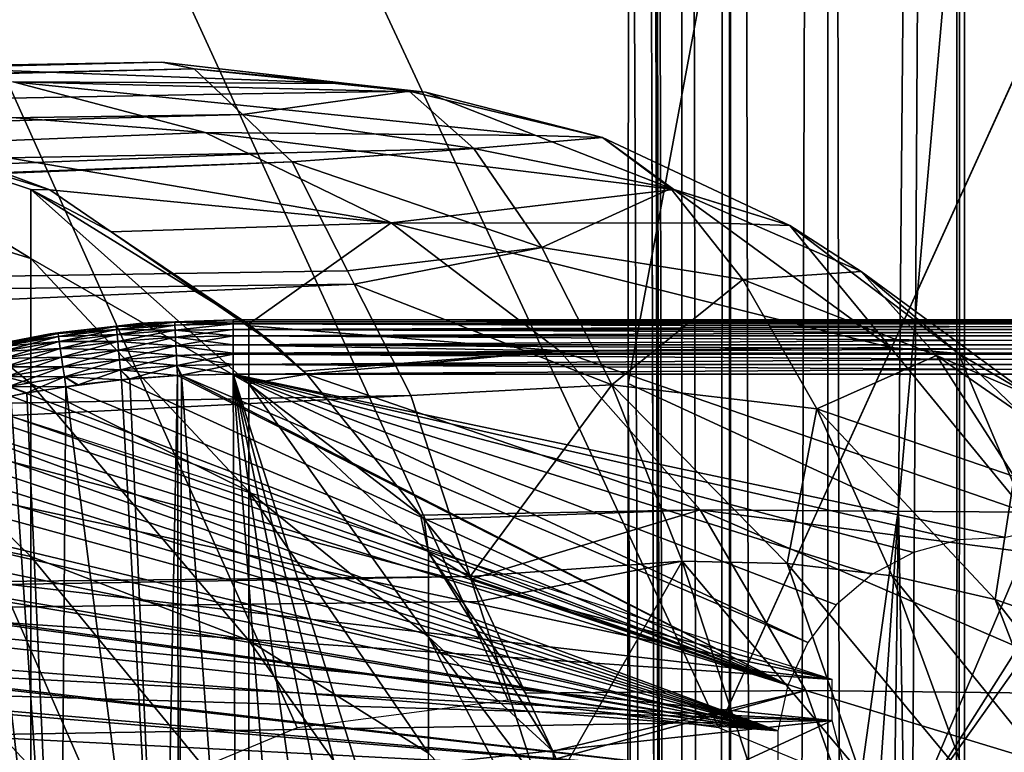
# Model space of a CAD drawing. Extents: x 0 to 52.9, y 0 to 35.6.
# Drawn here: x 9.7 to 10.6, y 10.8 to 11.4 of the extents above; entities that cross this region are included whole.
import ezdxf

# ---------------------------------------------------------------- set-up
doc = ezdxf.new("R2010")
doc.units = 0
for name, color, linetype in [('ASIENTO', 40, 'CONTINUOUS'), ('BISAGRAS', 61, 'CONTINUOUS'), ('PORCELANA', 60, 'CONTINUOUS')]:
    doc.layers.add(name, color=color, linetype=linetype)

msp = doc.modelspace()

# ---------------------------------------------------------------- linework, layer by layer
at = {"layer": 'ASIENTO'}
for points in [[(10.26242, 17.80091, 43.98072), (10.20795, 28.33628, 43.59316), (10.26144, 1.87176, 43.97372)], [(10.26144, 1.87176, 43.97372), (10.20795, 28.33628, 43.59316), (10.21313, 23.06885, 43.63)], [(10.26144, 1.87176, 43.97372), (10.21313, 23.06885, 43.63), (10.21532, 20.84424, 43.64555)], [(10.21532, 20.84424, 43.64555), (10.216, 17.80091, 43.65042), (10.26144, 1.87176, 43.97372)], [(10.26144, 1.87176, 43.97372), (10.216, 17.80091, 43.65042), (10.21338, 12.53294, 43.63174)], [(10.26242, 17.80091, 43.98072), (10.26144, 1.87176, 43.97372), (10.29014, 1.87165, 44.07621)], [(10.26242, 17.80091, 43.98072), (10.29014, 1.87165, 44.07621), (10.30528, 17.80091, 44.11102)], [(10.30528, 17.80091, 44.11102), (10.29014, 1.87165, 44.07621), (10.30647, 1.87162, 44.10355)], [(10.30528, 17.80091, 44.11102), (10.30647, 1.87162, 44.10355), (10.30672, 17.80091, 44.11539)], [(10.30647, 1.87162, 44.10355), (10.30647, 1.87162, 44.10355), (10.30672, 17.80091, 44.11539)], [(10.30672, 17.80091, 44.11539), (10.30647, 1.87162, 44.10355), (10.34407, 1.87155, 44.16651)], [(10.30672, 17.80091, 44.11539), (10.34407, 1.87155, 44.16651), (10.3952, 17.80091, 44.22615)], [(10.3952, 17.80091, 44.22615), (10.34407, 1.87155, 44.16651), (10.39783, 1.87149, 44.21824)], [(10.42139, 1.87146, 44.2409), (10.51677, 17.80091, 44.29909), (10.3952, 17.80091, 44.22615)], [(10.3952, 17.80091, 44.22615), (10.39783, 1.87149, 44.21824), (10.42139, 1.87146, 44.2409)], [(10.51222, 1.8714, 44.29072), (10.51677, 17.80091, 44.29909), (10.42139, 1.87146, 44.2409)], [(10.52336, 1.8714, 44.29346), (10.52129, 17.80091, 44.29993), (10.51222, 1.8714, 44.29072)], [(10.51222, 1.8714, 44.29072), (10.52129, 17.80091, 44.29993), (10.51677, 17.80091, 44.29909)], [(10.65683, 9.83617, 44.32342), (10.65614, 17.80091, 44.32504), (10.52129, 17.80091, 44.29993)], [(10.52336, 1.8714, 44.29346), (10.65683, 9.83617, 44.32342), (10.52129, 17.80091, 44.29993)], [(10.475, 12.50138, 43.63149), (10.21266, 11.09239, 43.62664), (10.21338, 12.53294, 43.63174)], [(10.26144, 1.87176, 43.97372), (10.21338, 12.53294, 43.63174), (10.21266, 11.09239, 43.62664)], [(10.46144, 10.97758, 43.62342), (10.21266, 11.09239, 43.62664), (10.475, 12.50138, 43.63149)], [(10.46144, 10.97758, 43.62342), (10.475, 12.50138, 43.63149), (10.59589, 12.50017, 43.65018)], [(10.52805, 7.26674, 43.60824), (10.46144, 10.97758, 43.62342), (10.59589, 12.50017, 43.65018)], [(10.52805, 7.26674, 43.60824), (10.59589, 12.50017, 43.65018), (10.52855, 7.26674, 43.60831)], [(10.52855, 7.26674, 43.60831), (10.59589, 12.50017, 43.65018), (10.52876, 7.26675, 43.60834)], [(10.59589, 12.50017, 43.65018), (10.5828, 7.26767, 43.62896), (10.52876, 7.26675, 43.60834)], [(10.46144, 10.97758, 43.62342), (10.21055, 9.17895, 43.61161), (10.21266, 11.09239, 43.62664)], [(10.21266, 11.09239, 43.62664), (10.21055, 9.17895, 43.61161), (10.26144, 1.87176, 43.97372)], [(10.46144, 10.97758, 43.62342), (10.41024, 7.26551, 43.59122), (10.20795, 7.26554, 43.59316)], [(10.20795, 7.26554, 43.59316), (10.21055, 9.17895, 43.61161), (10.46144, 10.97758, 43.62342)], [(10.41024, 7.26551, 43.59122), (10.46144, 10.97758, 43.62342), (10.52805, 7.26674, 43.60824)]]:
    msp.add_3dface(points, dxfattribs=at)
at = {"layer": 'BISAGRAS'}
for points in [[(9.74146, 11.1448, 40.2), (9.76481, 11.14769, 40.05), (9.74143, 11.14497, 40.05)], [(9.76481, 11.14769, 40.05), (9.74144, 11.14479, 40.0409), (9.74143, 11.14497, 40.05)], [(9.7759, 11.14811, 40.05), (9.79524, 11.14877, 40.0409), (9.74144, 11.14479, 40.0409)], [(9.79524, 11.14877, 40.0409), (9.79538, 11.1461, 40.03159), (9.74144, 11.14479, 40.0409)], [(9.7759, 11.14811, 40.05), (9.74144, 11.14479, 40.0409), (9.76481, 11.14769, 40.05)], [(9.74144, 11.14479, 40.0409), (9.79538, 11.1461, 40.03159), (9.7417, 11.14213, 40.03159)], [(9.79526, 11.14876, 40.2091), (9.77589, 11.14847, 40.2), (9.74146, 11.14478, 40.2091)], [(9.74172, 11.14212, 40.2184), (9.79526, 11.14876, 40.2091), (9.74146, 11.14478, 40.2091)], [(9.77589, 11.14847, 40.2), (9.74146, 11.1448, 40.2), (9.74146, 11.14478, 40.2091)], [(9.77589, 11.14847, 40.2), (9.76481, 11.14769, 40.05), (9.74146, 11.1448, 40.2)], [(9.79538, 11.1461, 40.03159), (9.7956, 11.14147, 40.02264), (9.7417, 11.14213, 40.03159)], [(9.79539, 11.14608, 40.2184), (9.79526, 11.14876, 40.2091), (9.74172, 11.14212, 40.2184)], [(9.74218, 11.1375, 40.22736), (9.79539, 11.14608, 40.2184), (9.74172, 11.14212, 40.2184)], [(9.79562, 11.14145, 40.22736), (9.79539, 11.14608, 40.2184), (9.74218, 11.1375, 40.22736)], [(9.77589, 11.14847, 40.2), (9.7759, 11.14811, 40.05), (9.76481, 11.14769, 40.05)], [(9.79526, 11.14876, 40.2091), (9.79523, 11.14911, 40.2), (9.77589, 11.14847, 40.2)], [(9.79523, 11.14911, 40.2), (9.79523, 11.14885, 40.05), (9.77589, 11.14847, 40.2)], [(9.77589, 11.14847, 40.2), (9.79523, 11.14885, 40.05), (9.7759, 11.14811, 40.05)], [(9.79523, 11.14885, 40.05), (9.79524, 11.14877, 40.0409), (9.7759, 11.14811, 40.05)], [(9.84918, 11.15091, 40.2), (9.79523, 11.14911, 40.2), (9.79526, 11.14876, 40.2091)], [(9.84918, 11.15091, 40.2), (9.84918, 11.15091, 40.05), (9.79523, 11.14911, 40.2)], [(9.79523, 11.14911, 40.2), (9.84918, 11.15091, 40.05), (9.79523, 11.14885, 40.05)], [(9.84918, 11.15091, 40.05), (9.84918, 11.14914, 40.04109), (9.79523, 11.14885, 40.05)], [(9.79523, 11.14885, 40.05), (9.84918, 11.14914, 40.04109), (9.79524, 11.14877, 40.0409)], [(9.84918, 11.14914, 40.04109), (9.84918, 11.14726, 40.03162), (9.79524, 11.14877, 40.0409)], [(9.79524, 11.14877, 40.0409), (9.84918, 11.14726, 40.03162), (9.79538, 11.1461, 40.03159)], [(9.79526, 11.14876, 40.2091), (9.84918, 11.14914, 40.20891), (9.84918, 11.15091, 40.2)], [(9.79539, 11.14608, 40.2184), (9.84918, 11.14914, 40.20891), (9.79526, 11.14876, 40.2091)], [(9.84918, 11.14726, 40.03162), (9.84918, 11.14711, 40.03087), (9.79538, 11.1461, 40.03159)], [(9.79538, 11.1461, 40.03159), (9.84918, 11.14711, 40.03087), (9.7956, 11.14147, 40.02264)], [(9.84918, 11.14726, 40.21838), (9.84918, 11.14914, 40.20891), (9.79539, 11.14608, 40.2184)], [(9.84918, 11.14711, 40.21913), (9.84918, 11.14726, 40.21838), (9.79539, 11.14608, 40.2184)], [(9.79562, 11.14145, 40.22736), (9.84918, 11.14711, 40.21913), (9.79539, 11.14608, 40.2184)], [(9.84918, 11.14711, 40.03087), (9.84918, 11.14197, 40.02317), (9.7956, 11.14147, 40.02264)], [(9.84918, 11.14197, 40.22683), (9.84918, 11.14711, 40.21913), (9.79562, 11.14145, 40.22736)], [(11.13476, 11.15091, 40.2), (9.84918, 11.15091, 40.2), (9.84918, 11.14914, 40.20891)], [(11.24918, 11.14914, 40.20891), (11.13476, 11.15091, 40.2), (9.84918, 11.14914, 40.20891)], [(9.84918, 11.15091, 40.05), (9.84918, 11.15091, 40.2), (11.13476, 11.15091, 40.2)], [(9.84918, 11.15091, 40.05), (11.13476, 11.15091, 40.2), (11.13476, 11.15091, 40.05)], [(9.84918, 11.14914, 40.04109), (9.84918, 11.15091, 40.05), (11.13476, 11.15091, 40.05)], [(11.13476, 11.15091, 40.05), (11.22902, 11.15091, 40.05), (9.84918, 11.14914, 40.04109)], [(9.84918, 11.14914, 40.04109), (11.22902, 11.15091, 40.05), (11.24918, 11.14914, 40.04109)], [(11.24918, 11.14914, 40.20891), (9.84918, 11.14914, 40.20891), (11.24918, 11.14726, 40.21838)], [(11.24918, 11.14726, 40.21838), (9.84918, 11.14914, 40.20891), (9.84918, 11.14726, 40.21838)], [(9.84918, 11.14914, 40.04109), (11.24918, 11.14914, 40.04109), (9.84918, 11.14726, 40.03162)], [(9.84918, 11.14726, 40.03162), (11.24918, 11.14914, 40.04109), (11.24918, 11.14726, 40.03162)], [(11.24918, 11.14726, 40.21838), (9.84918, 11.14726, 40.21838), (11.24918, 11.14711, 40.21913)], [(11.24918, 11.14711, 40.21913), (9.84918, 11.14726, 40.21838), (9.84918, 11.14711, 40.21913)], [(9.84918, 11.14726, 40.03162), (11.24918, 11.14726, 40.03162), (9.84918, 11.14711, 40.03087)], [(9.84918, 11.14711, 40.03087), (11.24918, 11.14726, 40.03162), (11.24918, 11.14711, 40.03087)], [(11.24918, 11.14711, 40.21913), (9.84918, 11.14711, 40.21913), (11.24918, 11.14197, 40.22683)], [(11.24918, 11.14197, 40.22683), (9.84918, 11.14711, 40.21913), (9.84918, 11.14197, 40.22683)], [(9.84918, 11.14711, 40.03087), (11.24918, 11.14711, 40.03087), (9.84918, 11.14197, 40.02317)], [(9.84918, 11.14197, 40.02317), (11.24918, 11.14711, 40.03087), (11.24918, 11.14197, 40.02317)], [(9.63475, 11.12894, 40.2091), (9.6878, 11.13893, 40.2), (9.63473, 11.12902, 40.2)], [(9.6878, 11.13893, 40.2), (9.68049, 11.13789, 40.05), (9.63473, 11.12902, 40.2)], [(9.63473, 11.12902, 40.2), (9.68049, 11.13789, 40.05), (9.63473, 11.12896, 40.05)], [(9.63474, 11.12894, 40.0409), (9.63473, 11.12896, 40.05), (9.68049, 11.13789, 40.05)], [(9.68049, 11.13789, 40.05), (9.68789, 11.13817, 40.0409), (9.63474, 11.12894, 40.0409)], [(9.68789, 11.13817, 40.0409), (9.68829, 11.13553, 40.03159), (9.63474, 11.12894, 40.0409)], [(9.68791, 11.13817, 40.2091), (9.6878, 11.13893, 40.2), (9.63475, 11.12894, 40.2091)], [(9.63527, 11.12632, 40.2184), (9.68791, 11.13817, 40.2091), (9.63475, 11.12894, 40.2091)], [(9.68831, 11.13552, 40.2184), (9.68791, 11.13817, 40.2091), (9.63527, 11.12632, 40.2184)], [(9.6878, 11.13893, 40.2), (9.6878, 11.13874, 40.05), (9.68049, 11.13789, 40.05)], [(9.6878, 11.13874, 40.05), (9.68789, 11.13817, 40.0409), (9.68049, 11.13789, 40.05)], [(9.68791, 11.13817, 40.2091), (9.6899, 11.13932, 40.2), (9.6878, 11.13893, 40.2)], [(9.6899, 11.13932, 40.2), (9.68994, 11.13899, 40.05), (9.6878, 11.13893, 40.2)], [(9.6878, 11.13893, 40.2), (9.68994, 11.13899, 40.05), (9.6878, 11.13874, 40.05)], [(9.68994, 11.13899, 40.05), (9.68789, 11.13817, 40.0409), (9.6878, 11.13874, 40.05)], [(9.68994, 11.13899, 40.05), (9.74144, 11.14479, 40.0409), (9.68789, 11.13817, 40.0409)], [(9.74144, 11.14479, 40.0409), (9.7417, 11.14213, 40.03159), (9.68789, 11.13817, 40.0409)], [(9.68789, 11.13817, 40.0409), (9.7417, 11.14213, 40.03159), (9.68829, 11.13553, 40.03159)], [(9.74146, 11.14478, 40.2091), (9.6899, 11.13932, 40.2), (9.68791, 11.13817, 40.2091)], [(9.68831, 11.13552, 40.2184), (9.74146, 11.14478, 40.2091), (9.68791, 11.13817, 40.2091)], [(9.7417, 11.14213, 40.03159), (9.74216, 11.13751, 40.02264), (9.68829, 11.13553, 40.03159)], [(9.68829, 11.13553, 40.03159), (9.74216, 11.13751, 40.02264), (9.68897, 11.13094, 40.02264)], [(9.74172, 11.14212, 40.2184), (9.74146, 11.14478, 40.2091), (9.68831, 11.13552, 40.2184)], [(9.68899, 11.13093, 40.22736), (9.74172, 11.14212, 40.2184), (9.68831, 11.13552, 40.2184)], [(9.74216, 11.13751, 40.02264), (9.74279, 11.13105, 40.01464), (9.68897, 11.13094, 40.02264)], [(9.74218, 11.1375, 40.22736), (9.74172, 11.14212, 40.2184), (9.68899, 11.13093, 40.22736)], [(9.68994, 11.12451, 40.23535), (9.74218, 11.1375, 40.22736), (9.68899, 11.13093, 40.22736)], [(9.74146, 11.1448, 40.2), (9.74143, 11.14497, 40.05), (9.6899, 11.13932, 40.2)], [(9.6899, 11.13932, 40.2), (9.74143, 11.14497, 40.05), (9.68994, 11.13899, 40.05)], [(9.74146, 11.14478, 40.2091), (9.74146, 11.1448, 40.2), (9.6899, 11.13932, 40.2)], [(9.74143, 11.14497, 40.05), (9.74144, 11.14479, 40.0409), (9.68994, 11.13899, 40.05)], [(9.74281, 11.13104, 40.23535), (9.74218, 11.1375, 40.22736), (9.68994, 11.12451, 40.23535)], [(9.7417, 11.14213, 40.03159), (9.7956, 11.14147, 40.02264), (9.74216, 11.13751, 40.02264)], [(9.7956, 11.14147, 40.02264), (9.79592, 11.13498, 40.01464), (9.74216, 11.13751, 40.02264)], [(9.74216, 11.13751, 40.02264), (9.79592, 11.13498, 40.01464), (9.74279, 11.13105, 40.01464)], [(9.74281, 11.13104, 40.23535), (9.79562, 11.14145, 40.22736), (9.74218, 11.1375, 40.22736)], [(9.79594, 11.13496, 40.23535), (9.79562, 11.14145, 40.22736), (9.74281, 11.13104, 40.23535)], [(9.84918, 11.14197, 40.02317), (9.84918, 11.13627, 40.01464), (9.7956, 11.14147, 40.02264)], [(9.7956, 11.14147, 40.02264), (9.84918, 11.13627, 40.01464), (9.79592, 11.13498, 40.01464)], [(9.79594, 11.13496, 40.23535), (9.84918, 11.14197, 40.22683), (9.79562, 11.14145, 40.22736)], [(9.84918, 11.13627, 40.23535), (9.84918, 11.14197, 40.22683), (9.79594, 11.13496, 40.23535)], [(11.24918, 11.14197, 40.22683), (9.84918, 11.14197, 40.22683), (11.24918, 11.13627, 40.23535)], [(11.24918, 11.13627, 40.23535), (9.84918, 11.14197, 40.22683), (9.84918, 11.13627, 40.23535)], [(9.84918, 11.14197, 40.02317), (11.24918, 11.14197, 40.02317), (9.84918, 11.13627, 40.01464)], [(9.84918, 11.13627, 40.01464), (11.24918, 11.14197, 40.02317), (11.24918, 11.13627, 40.01464)], [(9.63474, 11.12894, 40.0409), (9.68829, 11.13553, 40.03159), (9.63526, 11.12631, 40.03159)], [(9.68829, 11.13553, 40.03159), (9.68897, 11.13094, 40.02264), (9.63526, 11.12631, 40.03159)], [(9.63526, 11.12631, 40.03159), (9.68897, 11.13094, 40.02264), (9.63617, 11.12176, 40.02264)], [(9.63618, 11.12177, 40.22736), (9.68831, 11.13552, 40.2184), (9.63527, 11.12632, 40.2184)], [(9.68897, 11.13094, 40.02264), (9.68992, 11.12451, 40.01464), (9.63617, 11.12176, 40.02264)], [(9.68899, 11.13093, 40.22736), (9.68831, 11.13552, 40.2184), (9.63618, 11.12177, 40.22736)], [(9.63745, 11.1154, 40.23535), (9.68899, 11.13093, 40.22736), (9.63618, 11.12177, 40.22736)], [(9.68994, 11.12451, 40.23535), (9.68899, 11.13093, 40.22736), (9.63745, 11.1154, 40.23535)], [(9.68897, 11.13094, 40.02264), (9.74279, 11.13105, 40.01464), (9.68992, 11.12451, 40.01464)], [(9.74279, 11.13105, 40.01464), (9.74358, 11.12309, 40.00815), (9.68992, 11.12451, 40.01464)], [(9.68994, 11.12451, 40.23535), (9.69111, 11.1166, 40.24185), (9.74281, 11.13104, 40.23535)], [(9.74281, 11.13104, 40.23535), (9.69111, 11.1166, 40.24185), (9.7436, 11.12308, 40.24185)], [(9.79592, 11.13498, 40.01464), (9.79631, 11.12699, 40.00815), (9.74279, 11.13105, 40.01464)], [(9.74279, 11.13105, 40.01464), (9.79631, 11.12699, 40.00815), (9.74358, 11.12309, 40.00815)], [(9.74281, 11.13104, 40.23535), (9.7436, 11.12308, 40.24185), (9.79594, 11.13496, 40.23535)], [(9.79594, 11.13496, 40.23535), (9.7436, 11.12308, 40.24185), (9.79633, 11.12698, 40.24185)], [(9.84918, 11.13627, 40.01464), (9.84918, 11.12774, 40.00895), (9.79592, 11.13498, 40.01464)], [(9.79592, 11.13498, 40.01464), (9.84918, 11.12774, 40.00895), (9.79631, 11.12699, 40.00815)], [(9.79594, 11.13496, 40.23535), (9.79633, 11.12698, 40.24185), (9.84918, 11.13627, 40.23535)], [(9.84918, 11.13627, 40.23535), (9.79633, 11.12698, 40.24185), (9.84918, 11.12774, 40.24105)], [(11.24918, 11.13627, 40.23535), (9.84918, 11.13627, 40.23535), (11.24918, 11.12774, 40.24105)], [(11.24918, 11.12774, 40.24105), (9.84918, 11.13627, 40.23535), (9.84918, 11.12774, 40.24105)], [(9.84918, 11.13627, 40.01464), (11.24918, 11.13627, 40.01464), (9.84918, 11.12774, 40.00895)], [(9.84918, 11.12774, 40.00895), (11.24918, 11.13627, 40.01464), (11.24918, 11.12774, 40.00895)], [(9.63617, 11.12176, 40.02264), (9.68992, 11.12451, 40.01464), (9.63743, 11.11539, 40.01464)], [(9.68992, 11.12451, 40.01464), (9.69109, 11.11661, 40.00815), (9.63743, 11.11539, 40.01464)], [(9.63745, 11.1154, 40.23535), (9.63901, 11.10756, 40.24185), (9.68994, 11.12451, 40.23535)], [(9.68994, 11.12451, 40.23535), (9.63901, 11.10756, 40.24185), (9.69111, 11.1166, 40.24185)], [(9.68992, 11.12451, 40.01464), (9.74358, 11.12309, 40.00815), (9.69109, 11.11661, 40.00815)], [(9.74358, 11.12309, 40.00815), (9.74445, 11.11418, 40.00351), (9.69109, 11.11661, 40.00815)], [(9.69111, 11.1166, 40.24185), (9.69243, 11.10774, 40.24649), (9.7436, 11.12308, 40.24185)], [(9.7436, 11.12308, 40.24185), (9.69243, 11.10774, 40.24649), (9.74447, 11.11417, 40.24649)], [(9.79631, 11.12699, 40.00815), (9.79675, 11.11805, 40.00351), (9.74358, 11.12309, 40.00815)], [(9.74358, 11.12309, 40.00815), (9.79675, 11.11805, 40.00351), (9.74445, 11.11418, 40.00351)], [(9.7436, 11.12308, 40.24185), (9.74447, 11.11417, 40.24649), (9.79633, 11.12698, 40.24185)], [(9.79633, 11.12698, 40.24185), (9.74447, 11.11417, 40.24649), (9.79677, 11.11803, 40.24649)], [(9.84918, 11.12774, 40.00895), (9.84918, 11.12005, 40.00381), (9.79631, 11.12699, 40.00815)], [(9.79631, 11.12699, 40.00815), (9.84918, 11.12005, 40.00381), (9.79675, 11.11805, 40.00351)], [(9.84918, 11.12005, 40.24619), (9.84918, 11.12774, 40.24105), (9.79633, 11.12698, 40.24185)], [(9.79633, 11.12698, 40.24185), (9.79677, 11.11803, 40.24649), (9.84918, 11.12005, 40.24619)], [(9.84918, 11.12005, 40.00381), (9.84918, 11.11929, 40.00365), (9.79675, 11.11805, 40.00351)], [(9.79675, 11.11805, 40.00351), (9.84918, 11.11929, 40.00365), (9.84918, 11.10982, 40.00177)], [(9.84918, 11.12005, 40.24619), (9.79677, 11.11803, 40.24649), (9.84918, 11.11929, 40.24634)], [(9.79677, 11.11803, 40.24649), (9.79722, 11.10874, 40.24916), (9.84918, 11.11929, 40.24634)], [(9.84918, 11.11929, 40.24634), (9.79722, 11.10874, 40.24916), (9.84918, 11.10982, 40.24823)], [(11.24918, 11.12774, 40.24105), (9.84918, 11.12774, 40.24105), (11.24918, 11.12005, 40.24619)], [(11.24918, 11.12005, 40.24619), (9.84918, 11.12774, 40.24105), (9.84918, 11.12005, 40.24619)], [(9.84918, 11.12774, 40.00895), (11.24918, 11.12774, 40.00895), (9.84918, 11.12005, 40.00381)], [(9.84918, 11.12005, 40.00381), (11.24918, 11.12774, 40.00895), (11.24918, 11.12005, 40.00381)], [(11.24918, 11.12005, 40.24619), (9.84918, 11.12005, 40.24619), (11.24918, 11.11929, 40.24634)], [(11.24918, 11.11929, 40.24634), (9.84918, 11.12005, 40.24619), (9.84918, 11.11929, 40.24634)], [(9.84918, 11.12005, 40.00381), (11.24918, 11.12005, 40.00381), (9.84918, 11.11929, 40.00365)], [(9.84918, 11.11929, 40.00365), (11.24918, 11.12005, 40.00381), (11.24918, 11.11929, 40.00365)], [(11.24918, 11.11929, 40.24634), (9.84918, 11.11929, 40.24634), (11.24918, 11.10982, 40.24823)], [(11.24918, 11.10982, 40.24823), (9.84918, 11.11929, 40.24634), (9.84918, 11.10982, 40.24823)], [(9.84918, 11.11929, 40.00365), (11.24918, 11.11929, 40.00365), (9.84918, 11.10982, 40.00177)], [(9.84918, 11.10982, 40.00177), (11.24918, 11.11929, 40.00365), (11.24918, 11.10982, 40.00177)], [(9.63743, 11.11539, 40.01464), (9.69109, 11.11661, 40.00815), (9.63899, 11.10755, 40.00815)], [(9.69109, 11.11661, 40.00815), (9.69241, 11.10775, 40.00351), (9.63899, 11.10755, 40.00815)], [(9.63901, 11.10756, 40.24185), (9.64075, 11.09877, 40.24649), (9.69111, 11.1166, 40.24185)], [(9.69111, 11.1166, 40.24185), (9.64075, 11.09877, 40.24649), (9.69243, 11.10774, 40.24649)], [(9.69109, 11.11661, 40.00815), (9.74445, 11.11418, 40.00351), (9.69241, 11.10775, 40.00351)], [(9.74445, 11.11418, 40.00351), (9.74537, 11.10492, 40.00083), (9.69241, 11.10775, 40.00351)], [(9.69243, 11.10774, 40.24649), (9.69379, 11.09853, 40.24916), (9.74447, 11.11417, 40.24649)], [(9.74447, 11.11417, 40.24649), (9.69379, 11.09853, 40.24916), (9.74539, 11.1049, 40.24916)], [(9.74445, 11.11418, 40.00351), (9.79675, 11.11805, 40.00351), (9.79721, 11.10875, 40.00083)], [(9.79721, 11.10875, 40.00083), (9.74537, 11.10492, 40.00083), (9.74445, 11.11418, 40.00351)], [(9.74447, 11.11417, 40.24649), (9.74539, 11.1049, 40.24916), (9.79677, 11.11803, 40.24649)], [(9.79677, 11.11803, 40.24649), (9.74539, 11.1049, 40.24916), (9.79722, 11.10874, 40.24916)], [(9.79675, 11.11805, 40.00351), (9.84918, 11.10982, 40.00177), (9.79721, 11.10875, 40.00083)], [(10.40037, 10.81971, 40), (9.52231, 11.10122, 40), (9.44417, 11.07363, 40)], [(9.63899, 11.10755, 40.00815), (9.69241, 11.10775, 40.00351), (9.64074, 11.09877, 40.00351)], [(9.69377, 11.09854, 40.00083), (9.64074, 11.09877, 40.00351), (9.69241, 11.10775, 40.00351)], [(9.64075, 11.09877, 40.24649), (9.64257, 11.08965, 40.24916), (9.69243, 11.10774, 40.24649)], [(9.69243, 11.10774, 40.24649), (9.64257, 11.08965, 40.24916), (9.69379, 11.09853, 40.24916)], [(9.74537, 11.10492, 40.00083), (9.69377, 11.09854, 40.00083), (9.69241, 11.10775, 40.00351)], [(9.74537, 11.10492, 40.00083), (9.74627, 11.09575, 40), (9.69377, 11.09854, 40.00083)], [(9.74539, 11.1049, 40.24916), (9.69379, 11.09853, 40.24916), (9.70649, 11.09116, 40.25)], [(9.70649, 11.09116, 40.25), (9.74629, 11.09572, 40.25), (9.74539, 11.1049, 40.24916)], [(9.79721, 11.10875, 40.00083), (9.79766, 11.09961, 40), (9.74537, 11.10492, 40.00083)], [(9.79766, 11.09961, 40), (9.75301, 11.09653, 40), (9.74537, 11.10492, 40.00083)], [(9.74537, 11.10492, 40.00083), (9.75301, 11.09653, 40), (9.74627, 11.09575, 40)], [(9.74539, 11.1049, 40.24916), (9.75388, 11.09658, 40.25), (9.79722, 11.10874, 40.24916)], [(9.74539, 11.1049, 40.24916), (9.74629, 11.09572, 40.25), (9.75388, 11.09658, 40.25)], [(9.79722, 11.10874, 40.24916), (9.75388, 11.09658, 40.25), (9.79768, 11.09958, 40.25)], [(9.79721, 11.10875, 40.00083), (9.84918, 11.10982, 40.00177), (9.84918, 11.10091, 40)], [(9.80047, 11.09981, 40), (9.79766, 11.09961, 40), (9.79721, 11.10875, 40.00083)], [(9.79721, 11.10875, 40.00083), (9.84918, 11.10091, 40), (9.80047, 11.09981, 40)], [(9.80145, 11.09983, 40.25), (9.84918, 11.10982, 40.24823), (9.79722, 11.10874, 40.24916)], [(9.79722, 11.10874, 40.24916), (9.79768, 11.09958, 40.25), (9.80145, 11.09983, 40.25)], [(9.84918, 11.10091, 40), (10.37781, 10.85402, 40), (9.80047, 11.09981, 40)], [(9.84918, 11.10091, 40.25), (9.84918, 11.10982, 40.24823), (9.80145, 11.09983, 40.25)], [(9.80145, 11.09983, 40.25), (9.85198, 10.40091, 40.25), (9.84918, 11.10091, 40.25)], [(11.24918, 11.10982, 40.24823), (9.84918, 11.10982, 40.24823), (11.24918, 11.10091, 40.25)], [(11.24918, 11.10091, 40.25), (9.84918, 11.10982, 40.24823), (9.84918, 11.10091, 40.25)], [(9.84918, 11.10982, 40.00177), (11.24918, 11.10982, 40.00177), (9.84918, 11.10091, 40)], [(9.84918, 11.10091, 40), (11.24918, 11.10982, 40.00177), (11.24918, 11.10091, 40)], [(9.84918, 11.10091, 40.25), (10.07228, 10.39186, 40.25), (11.24918, 11.10091, 40.25)], [(9.94822, 10.40091, 40.25), (9.99217, 10.40091, 40.25), (9.84918, 11.10091, 40.25)], [(9.84918, 11.10091, 40.25), (9.99217, 10.40091, 40.25), (10.0316, 10.39915, 40.25)], [(9.84918, 11.10091, 40.25), (10.0316, 10.39915, 40.25), (10.07228, 10.39186, 40.25)], [(9.84918, 11.10091, 40.25), (9.85198, 10.40091, 40.25), (9.90161, 10.40091, 40.25)], [(9.84918, 11.10091, 40.25), (9.90161, 10.40091, 40.25), (9.94822, 10.40091, 40.25)], [(9.84918, 11.10091, 40), (10.47516, 10.93671, 40), (10.43695, 10.91645, 40)], [(11.24918, 11.10091, 40), (10.56001, 10.95062, 40), (9.84918, 11.10091, 40)], [(9.84918, 11.10091, 40), (10.56001, 10.95062, 40), (10.51683, 10.94828, 40)], [(9.84918, 11.10091, 40), (10.51683, 10.94828, 40), (10.47516, 10.93671, 40)], [(10.43695, 10.91645, 40), (10.40399, 10.88845, 40), (9.84918, 11.10091, 40)], [(9.84918, 11.10091, 40), (10.40399, 10.88845, 40), (10.37781, 10.85402, 40)], [(11.24918, 11.10091, 40.25), (10.07228, 10.39186, 40.25), (10.11547, 10.37744, 40.25)], [(11.24918, 11.10091, 40.25), (10.11547, 10.37744, 40.25), (10.15493, 10.35729, 40.25)], [(10.15493, 10.35729, 40.25), (10.19136, 10.33125, 40.25), (11.24918, 11.10091, 40.25)], [(11.24918, 11.10091, 40.25), (10.19136, 10.33125, 40.25), (10.22325, 10.30035, 40.25)], [(11.24918, 11.10091, 40.25), (10.22325, 10.30035, 40.25), (11.2979, 11.09981, 40.25)], [(9.69377, 11.09854, 40.00083), (9.64256, 11.08964, 40.00083), (9.64074, 11.09877, 40.00351)], [(9.69514, 11.08936, 40), (9.64256, 11.08964, 40.00083), (9.69377, 11.09854, 40.00083)], [(9.64257, 11.08965, 40.24916), (9.65923, 11.08357, 40.25), (9.69379, 11.09853, 40.24916)], [(9.69379, 11.09853, 40.24916), (9.65923, 11.08357, 40.25), (9.69516, 11.08934, 40.25)], [(9.69377, 11.09854, 40.00083), (9.74627, 11.09575, 40), (9.70562, 11.09106, 40)], [(9.69377, 11.09854, 40.00083), (9.70562, 11.09106, 40), (9.69514, 11.08936, 40)], [(9.69379, 11.09853, 40.24916), (9.69516, 11.08934, 40.25), (9.70649, 11.09116, 40.25)], [(9.70562, 11.09106, 40), (9.74627, 11.09575, 40), (9.69514, 11.08936, 40)], [(9.69514, 11.08936, 40), (9.74627, 11.09575, 40), (10.35965, 10.81477, 40)], [(9.74629, 11.09572, 40.25), (9.70649, 11.09116, 40.25), (9.69516, 11.08934, 40.25)], [(9.78429, 10.40091, 40.25), (9.74629, 11.09572, 40.25), (9.69516, 11.08934, 40.25)], [(9.79766, 11.09961, 40), (10.35965, 10.81477, 40), (9.74627, 11.09575, 40)], [(9.79766, 11.09961, 40), (9.74627, 11.09575, 40), (9.75301, 11.09653, 40)], [(9.75388, 11.09658, 40.25), (9.74629, 11.09572, 40.25), (9.78429, 10.40091, 40.25)], [(9.75388, 11.09658, 40.25), (9.78429, 10.40091, 40.25), (9.79768, 11.09958, 40.25)], [(9.79768, 11.09958, 40.25), (9.78429, 10.40091, 40.25), (9.79914, 10.40091, 40.25)], [(9.80047, 11.09981, 40), (10.35965, 10.81477, 40), (9.79766, 11.09961, 40)], [(9.79768, 11.09958, 40.25), (9.79914, 10.40091, 40.25), (9.80145, 11.09983, 40.25)], [(9.80145, 11.09983, 40.25), (9.79914, 10.40091, 40.25), (9.85198, 10.40091, 40.25)], [(9.80047, 11.09981, 40), (10.37781, 10.85402, 40), (10.35965, 10.81477, 40)], [(11.2979, 11.09981, 40.25), (10.22325, 10.30035, 40.25), (10.25004, 10.26538, 40.25)], [(11.2979, 11.09981, 40.25), (10.25004, 10.26538, 40.25), (11.30071, 11.09961, 40.25)], [(11.30071, 11.09961, 40.25), (10.25004, 10.26538, 40.25), (11.34536, 11.09653, 40.25)], [(10.25004, 10.26538, 40.25), (11.3521, 11.09575, 40.25), (11.34536, 11.09653, 40.25)], [(10.25004, 10.26538, 40.25), (11.39275, 11.09106, 40.25), (11.3521, 11.09575, 40.25)], [(9.69514, 11.08936, 40), (9.65822, 11.08339, 40), (9.64256, 11.08964, 40.00083)], [(9.64256, 11.08964, 40.00083), (9.65822, 11.08339, 40), (9.64438, 11.0805, 40)], [(9.64257, 11.08965, 40.24916), (9.64439, 11.08049, 40.25), (9.65923, 11.08357, 40.25)], [(9.65822, 11.08339, 40), (10.35965, 10.81477, 40), (9.64438, 11.0805, 40)], [(9.68957, 10.40076, 40.25), (9.65923, 11.08357, 40.25), (9.64439, 11.08049, 40.25)], [(9.69514, 11.08936, 40), (10.35965, 10.81477, 40), (9.65822, 11.08339, 40)], [(9.68957, 10.40076, 40.25), (9.69516, 11.08934, 40.25), (9.65923, 11.08357, 40.25)], [(9.78429, 10.40091, 40.25), (9.69516, 11.08934, 40.25), (9.68957, 10.40076, 40.25)], [(11.40323, 11.08936, 40.25), (11.39275, 11.09106, 40.25), (10.25004, 10.26538, 40.25)], [(11.45399, 11.0805, 40.25), (11.40323, 11.08936, 40.25), (10.25004, 10.26538, 40.25)], [(10.40037, 10.81971, 40), (9.44417, 11.07363, 40), (9.36805, 11.04011, 40)], [(9.61218, 11.07381, 40.25), (9.59411, 11.0692, 40.25), (9.68957, 10.40076, 40.25)], [(10.35965, 10.81477, 40), (9.61117, 11.07356, 40), (9.64438, 11.0805, 40)], [(9.68957, 10.40076, 40.25), (9.64439, 11.08049, 40.25), (9.61218, 11.07381, 40.25)], [(11.45399, 11.0805, 40.25), (10.25004, 10.26538, 40.25), (11.4872, 11.07356, 40.25)], [(9.56485, 11.06169, 40), (9.59411, 11.06919, 40), (10.35965, 10.81477, 40)], [(9.68957, 10.40076, 40.25), (9.59411, 11.0692, 40.25), (9.56578, 11.06197, 40.25)], [(10.35965, 10.81477, 40), (9.59411, 11.06919, 40), (9.61117, 11.07356, 40)], [(11.4872, 11.07356, 40.25), (10.25004, 10.26538, 40.25), (11.10791, 10.41633, 40.25)], [(10.35036, 10.77254, 40), (9.54445, 11.05545, 40), (9.56485, 11.06169, 40)], [(10.35036, 10.77254, 40), (9.56485, 11.06169, 40), (10.35965, 10.81477, 40)], [(9.68957, 10.40076, 40.25), (9.56578, 11.06197, 40.25), (9.64789, 10.3965, 40.25)], [(10.35036, 10.77254, 40), (9.49552, 11.0393, 40), (9.51923, 11.04774, 40)], [(9.51923, 11.04774, 40), (9.54445, 11.05545, 40), (10.35036, 10.77254, 40)], [(9.22373, 10.95579, 40), (10.40037, 10.81971, 40), (9.36805, 11.04011, 40)], [(10.35036, 10.77254, 40), (9.47429, 11.03173, 40), (9.49552, 11.0393, 40)], [(9.44745, 11.02077, 40), (9.47429, 11.03173, 40), (10.35036, 10.77254, 40)], [(9.40034, 10.99992, 40), (9.44745, 11.02077, 40), (10.35036, 10.77254, 40)], [(9.38689, 10.9937, 40), (10.35036, 10.77254, 40), (9.3543, 10.97677, 40)], [(9.40034, 10.99992, 40), (10.35036, 10.77254, 40), (9.38689, 10.9937, 40)], [(9.30945, 10.95139, 40), (9.3543, 10.97677, 40), (10.35036, 10.77254, 40)], [(9.15643, 10.90537, 40), (10.40037, 10.81971, 40), (9.22373, 10.95579, 40)], [(9.30315, 10.94775, 40), (10.35036, 10.77254, 40), (9.26589, 10.92385, 40)], [(9.30945, 10.95139, 40), (10.35036, 10.77254, 40), (9.30315, 10.94775, 40)], [(10.35036, 10.77254, 40), (9.22345, 10.89407, 40), (9.26265, 10.92177, 40)], [(9.26265, 10.92177, 40), (9.26589, 10.92385, 40), (10.35036, 10.77254, 40)], [(9.09299, 10.84977, 40), (10.40037, 10.78211, 40), (9.15643, 10.90537, 40)], [(9.15643, 10.90537, 40), (10.40037, 10.78211, 40), (10.40037, 10.81971, 40)], [(10.35036, 10.77254, 40), (9.18573, 10.86475, 40), (9.22345, 10.89407, 40)], [(9.14943, 10.83379, 40), (9.1831, 10.86251, 40), (10.35036, 10.72929, 40)], [(10.35036, 10.72929, 40), (9.1831, 10.86251, 40), (9.18573, 10.86475, 40)], [(10.35036, 10.72929, 40), (9.18573, 10.86475, 40), (10.35036, 10.77254, 40)], [(9.09299, 10.84977, 40), (9.06428, 10.82158, 40), (10.40037, 10.78211, 40)], [(9.14943, 10.83379, 40), (10.35036, 10.72929, 40), (9.14411, 10.82881, 40)], [(10.40037, 10.78211, 40), (9.06428, 10.82158, 40), (9.00733, 10.75894, 40)], [(9.14411, 10.82881, 40), (10.35036, 10.72929, 40), (9.10682, 10.79326, 40)], [(9.07132, 10.75592, 40), (9.10682, 10.79326, 40), (10.35036, 10.72929, 40)], [(9.56887, 10.39867, 40), (10.40037, 10.78211, 40), (8.90841, 10.62097, 40)], [(8.90841, 10.62097, 40), (10.40037, 10.78211, 40), (9.00733, 10.75894, 40)], [(9.56887, 10.39867, 40), (10.40972, 10.74569, 40), (10.40037, 10.78211, 40)], [(9.07132, 10.75592, 40), (10.35036, 10.72929, 40), (9.04968, 10.73163, 40)]]:
    msp.add_3dface(points, dxfattribs=at)
at = {"layer": 'PORCELANA'}
for points in [[(10.10199, 10.80091, 40), (9.90787, 10.77536, 40), (0, 32.8647, 40)], [(0, 32.8647, 40), (9.90787, 10.77536, 40), (9.72699, 10.70043, 40)], [(0, 32.8647, 40), (9.72699, 10.70043, 40), (9.57166, 10.58124, 40)], [(10.10199, 10.80091, 40), (0, 32.8647, 40), (10.2961, 10.77536, 40)], [(10.2961, 10.77536, 40), (0, 32.8647, 40), (13.48813, 17.80091, 40)], [(24.38691, 25.74478, 8), (24.38691, 9.85704, 8), (0, 9.48881, 8), (0, 26.11301, 8)], [(10.2961, 10.77536, 40), (13.48813, 17.80091, 40), (10.47699, 10.70043, 40)], [(10.47699, 10.70043, 40), (13.48813, 17.80091, 40), (13.5303, 15.52129, 40)], [(10.47699, 10.70043, 40), (13.5303, 15.52129, 40), (13.55731, 15.03529, 40)], [(10.47699, 10.70043, 40), (13.55731, 15.03529, 40), (10.63232, 10.58124, 40)], [(9.54879, 11.3838, 32.68851), (9.78347, 11.3879, 31.7), (5.78255, 11.31806, 31.7)], [(5.78255, 11.31806, 31.7), (9.78347, 11.3879, 31.7), (5.78255, 11.29242, 31.39716)], [(5.78255, 11.29242, 31.39716), (9.78347, 11.3879, 31.7), (9.8133, 11.38192, 31.51659)], [(5.78255, 11.29242, 31.39716), (9.8133, 11.38192, 31.51659), (5.78255, 11.28223, 31.27678)], [(9.8133, 11.38192, 31.51659), (9.83794, 11.35844, 31.37769), (5.78255, 11.28223, 31.27678)], [(9.78347, 11.3879, 31.7), (9.54879, 11.3838, 32.68851), (9.95407, 11.36852, 31.74411)], [(9.95407, 11.36852, 31.74411), (9.54879, 11.3838, 32.68851), (9.6466, 11.3699, 33.07021)], [(9.78347, 11.3879, 31.7), (9.95407, 11.36852, 31.74411), (9.8133, 11.38192, 31.51659)], [(9.8133, 11.38192, 31.51659), (9.95407, 11.36852, 31.74411), (10.01088, 11.3613, 31.4255)], [(9.8133, 11.38192, 31.51659), (10.01088, 11.3613, 31.4255), (9.83794, 11.35844, 31.37769)], [(9.46329, 11.35107, 34.41893), (9.82323, 11.32321, 33.10726), (9.6466, 11.3699, 33.07021)], [(9.82323, 11.32321, 33.10726), (10.12759, 11.32062, 31.78885), (9.6466, 11.3699, 33.07021)], [(9.6466, 11.3699, 33.07021), (10.12759, 11.32062, 31.78885), (10.0262, 11.36032, 31.76277)], [(9.6466, 11.3699, 33.07021), (10.0262, 11.36032, 31.76277), (9.95407, 11.36852, 31.74411)], [(10.0262, 11.36032, 31.76277), (10.01088, 11.3613, 31.4255), (9.95407, 11.36852, 31.74411)], [(5.78255, 11.28223, 31.27678), (9.83794, 11.35844, 31.37769), (9.85758, 11.33972, 31.26695)], [(9.83794, 11.35844, 31.37769), (10.01088, 11.3613, 31.4255), (9.85758, 11.33972, 31.26695)], [(10.07048, 11.30859, 31.11288), (9.85758, 11.33972, 31.26695), (10.01088, 11.3613, 31.4255)], [(10.18911, 11.31865, 31.48072), (10.07048, 11.30859, 31.11288), (10.01088, 11.3613, 31.4255)], [(10.18911, 11.31865, 31.48072), (10.01088, 11.3613, 31.4255), (10.0262, 11.36032, 31.76277)], [(10.0262, 11.36032, 31.76277), (10.12759, 11.32062, 31.78885), (10.18911, 11.31865, 31.48072)], [(9.5662, 11.31286, 34.43635), (9.82323, 11.32321, 33.10726), (9.46329, 11.35107, 34.41893)], [(5.78255, 11.28223, 31.27678), (9.85758, 11.33972, 31.26695), (5.78255, 11.2301, 31.0943)], [(5.78255, 11.2301, 31.0943), (9.85758, 11.33972, 31.26695), (9.89432, 11.30472, 31.05991)], [(9.6629, 11.2707, 34.52213), (9.68046, 11.27043, 34.45569), (9.43843, 11.34479, 34.53415)], [(9.43843, 11.34479, 34.53415), (9.68046, 11.27043, 34.45569), (9.5662, 11.31286, 34.43635)], [(9.43843, 11.34479, 34.53415), (9.43843, 11.276, 34.76824), (9.6629, 11.20719, 34.73827)], [(9.43843, 11.34479, 34.53415), (9.6629, 11.20719, 34.73827), (9.6629, 11.2707, 34.52213)], [(10.07048, 11.30859, 31.11288), (9.89432, 11.30472, 31.05991), (9.85758, 11.33972, 31.26695)], [(9.5662, 11.31286, 34.43635), (9.99435, 11.24018, 33.14302), (9.82323, 11.32321, 33.10726)], [(9.99435, 11.24018, 33.14302), (10.2546, 11.27089, 31.82154), (9.82323, 11.32321, 33.10726)], [(9.82323, 11.32321, 33.10726), (10.2546, 11.27089, 31.82154), (10.12759, 11.32062, 31.78885)], [(10.25182, 11.27184, 31.17716), (10.07048, 11.30859, 31.11288), (10.18911, 11.31865, 31.48072)], [(10.12759, 11.32062, 31.78885), (10.2546, 11.27089, 31.82154), (10.18911, 11.31865, 31.48072)], [(10.18911, 11.31865, 31.48072), (10.2546, 11.27089, 31.82154), (10.36149, 11.23765, 31.53895)], [(10.18911, 11.31865, 31.48072), (10.36149, 11.23765, 31.53895), (10.25182, 11.27184, 31.17716)], [(9.68046, 11.27043, 34.45569), (9.99435, 11.24018, 33.14302), (9.5662, 11.31286, 34.43635)], [(5.78255, 11.2301, 31.0943), (9.89432, 11.30472, 31.05991), (5.78255, 11.14331, 30.79049)], [(5.78255, 11.14331, 30.79049), (9.89432, 11.30472, 31.05991), (9.90328, 11.29618, 31.00939)], [(9.90328, 11.29618, 31.00939), (9.89432, 11.30472, 31.05991), (10.07048, 11.30859, 31.11288)], [(10.13327, 11.21759, 30.80839), (9.90328, 11.29618, 31.00939), (10.07048, 11.30859, 31.11288)], [(10.25182, 11.27184, 31.17716), (10.13327, 11.21759, 30.80839), (10.07048, 11.30859, 31.11288)], [(5.78255, 11.14331, 30.79049), (9.90328, 11.29618, 31.00939), (5.78255, 11.13138, 30.74869)], [(5.78255, 11.13138, 30.74869), (9.90328, 11.29618, 31.00939), (9.95416, 11.19605, 30.75804)], [(10.13327, 11.21759, 30.80839), (9.95416, 11.19605, 30.75804), (9.90328, 11.29618, 31.00939)], [(9.43843, 11.276, 34.76824), (9.43843, 11.15149, 34.97805), (9.6629, 11.09222, 34.93201)], [(9.43843, 11.276, 34.76824), (9.6629, 11.09222, 34.93201), (9.6629, 11.20719, 34.73827)], [(9.86344, 11.14662, 34.50199), (9.73666, 11.23173, 34.46515), (9.6629, 11.2707, 34.52213)], [(9.6629, 11.2707, 34.52213), (9.73666, 11.23173, 34.46515), (9.68046, 11.27043, 34.45569)], [(9.6629, 11.2707, 34.52213), (9.6629, 11.20719, 34.73827), (9.86344, 11.09194, 34.68808)], [(9.6629, 11.2707, 34.52213), (9.86344, 11.09194, 34.68808), (9.86344, 11.14662, 34.50199)], [(9.68046, 11.27043, 34.45569), (9.73666, 11.23173, 34.46515), (9.99435, 11.24018, 33.14302)], [(9.99435, 11.24018, 33.14302), (10.29728, 11.23974, 31.83246), (10.2546, 11.27089, 31.82154)], [(10.31816, 11.18793, 30.88057), (10.13327, 11.21759, 30.80839), (10.25182, 11.27184, 31.17716)], [(10.25182, 11.27184, 31.17716), (10.36149, 11.23765, 31.53895), (10.42691, 11.19549, 31.24945)], [(10.25182, 11.27184, 31.17716), (10.42691, 11.19549, 31.24945), (10.31816, 11.18793, 30.88057)], [(10.2546, 11.27089, 31.82154), (10.29728, 11.23974, 31.83246), (10.36149, 11.23765, 31.53895)], [(9.99435, 11.24018, 33.14302), (9.73666, 11.23173, 34.46515), (9.86154, 11.14572, 34.48617)], [(9.99435, 11.24018, 33.14302), (9.86154, 11.14572, 34.48617), (10.14939, 11.12249, 33.17526)], [(10.14939, 11.12249, 33.17526), (10.45414, 11.12529, 31.87258), (9.99435, 11.24018, 33.14302)], [(9.99435, 11.24018, 33.14302), (10.45414, 11.12529, 31.87258), (10.29728, 11.23974, 31.83246)], [(10.45414, 11.12529, 31.87258), (10.36149, 11.23765, 31.53895), (10.29728, 11.23974, 31.83246)], [(10.51666, 11.11978, 31.59682), (10.42691, 11.19549, 31.24945), (10.36149, 11.23765, 31.53895)], [(10.51666, 11.11978, 31.59682), (10.36149, 11.23765, 31.53895), (10.45414, 11.12529, 31.87258)], [(9.86344, 11.14662, 34.50199), (9.86154, 11.14572, 34.48617), (9.73666, 11.23173, 34.46515)], [(9.96041, 11.18375, 30.72716), (9.95416, 11.19605, 30.75804), (10.13327, 11.21759, 30.80839)], [(10.1974, 11.09094, 30.5197), (9.96041, 11.18375, 30.72716), (10.13327, 11.21759, 30.80839)], [(10.31816, 11.18793, 30.88057), (10.1974, 11.09094, 30.5197), (10.13327, 11.21759, 30.80839)], [(9.6629, 11.20719, 34.73827), (9.6629, 11.09222, 34.93201), (9.86344, 10.99295, 34.85488)], [(9.6629, 11.20719, 34.73827), (9.86344, 10.99295, 34.85488), (9.86344, 11.09194, 34.68808)], [(5.78255, 11.13138, 30.74869), (9.95416, 11.19605, 30.75804), (9.96041, 11.18375, 30.72716)], [(10.31816, 11.18793, 30.88057), (10.42691, 11.19549, 31.24945), (10.49635, 11.1179, 30.96617)], [(10.58356, 11.08068, 31.32576), (10.49635, 11.1179, 30.96617), (10.42691, 11.19549, 31.24945)], [(10.58356, 11.08068, 31.32576), (10.42691, 11.19549, 31.24945), (10.51666, 11.11978, 31.59682)], [(5.78255, 11.13138, 30.74869), (9.96041, 11.18375, 30.72716), (5.78255, 11.00048, 30.50729)], [(5.78255, 11.00048, 30.50729), (9.96041, 11.18375, 30.72716), (10.01252, 11.08121, 30.46978)], [(10.01252, 11.08121, 30.46978), (9.96041, 11.18375, 30.72716), (10.1974, 11.09094, 30.5197)], [(10.38626, 11.06906, 30.59807), (10.1974, 11.09094, 30.5197), (10.31816, 11.18793, 30.88057)], [(10.31816, 11.18793, 30.88057), (10.49635, 11.1179, 30.96617), (10.38626, 11.06906, 30.59807)], [(9.43843, 11.15149, 34.97805), (9.43843, 10.97897, 35.15058), (9.6629, 10.93292, 35.09131)], [(9.43843, 11.15149, 34.97805), (9.6629, 10.93292, 35.09131), (9.6629, 11.09222, 34.93201)], [(9.88894, 11.12685, 34.49078), (9.86154, 11.14572, 34.48617), (9.86344, 11.14662, 34.50199)], [(9.86344, 11.14662, 34.50199), (9.91392, 11.10353, 34.49497), (9.88894, 11.12685, 34.49078)], [(9.86344, 11.14662, 34.50199), (9.86344, 11.09194, 34.68808), (9.9167, 11.10095, 34.49543)], [(9.86344, 11.14662, 34.50199), (9.9167, 11.10095, 34.49543), (9.91392, 11.10353, 34.49497)], [(10.14939, 11.12249, 33.17526), (9.86154, 11.14572, 34.48617), (9.88894, 11.12685, 34.49078)], [(10.14939, 11.12249, 33.17526), (9.88894, 11.12685, 34.49078), (9.91392, 11.10353, 34.49497)], [(9.9167, 11.10095, 34.49543), (10.14939, 11.12249, 33.17526), (9.91392, 11.10353, 34.49497)], [(9.9167, 11.10095, 34.49543), (10.27883, 10.97599, 33.202), (10.14939, 11.12249, 33.17526)], [(10.14939, 11.12249, 33.17526), (10.57833, 10.97396, 31.90407), (10.45414, 11.12529, 31.87258)], [(10.27883, 10.97599, 33.202), (10.57833, 10.97396, 31.90407), (10.14939, 11.12249, 33.17526)], [(10.57833, 10.97396, 31.90407), (10.51666, 11.11978, 31.59682), (10.45414, 11.12529, 31.87258)], [(10.71094, 10.93363, 31.40123), (10.58356, 11.08068, 31.32576), (10.51666, 11.11978, 31.59682)], [(10.57833, 10.97396, 31.90407), (10.71094, 10.93363, 31.40123), (10.51666, 11.11978, 31.59682)], [(10.38626, 11.06906, 30.59807), (10.49635, 11.1179, 30.96617), (10.56792, 11.00668, 30.69563)], [(10.65468, 11.00818, 31.06062), (10.56792, 11.00668, 30.69563), (10.49635, 11.1179, 30.96617)], [(10.65468, 11.00818, 31.06062), (10.49635, 11.1179, 30.96617), (10.58356, 11.08068, 31.32576)], [(9.86344, 11.09194, 34.68808), (10.02138, 10.97122, 34.51288), (9.9167, 11.10095, 34.49543)], [(10.02138, 10.97122, 34.51288), (10.27883, 10.97599, 33.202), (9.9167, 11.10095, 34.49543)], [(9.6629, 11.09222, 34.93201), (9.6629, 10.93292, 35.09131), (9.86344, 10.8558, 34.99203)], [(9.6629, 11.09222, 34.93201), (9.86344, 10.8558, 34.99203), (9.86344, 10.99295, 34.85488)], [(10.02881, 10.9367, 34.62048), (10.02138, 10.97122, 34.51288), (9.86344, 11.09194, 34.68808)], [(9.86344, 11.09194, 34.68808), (9.86344, 10.99295, 34.85488), (10.02881, 10.85924, 34.751)], [(9.86344, 11.09194, 34.68808), (10.02881, 10.85924, 34.751), (10.02881, 10.9367, 34.62048)], [(10.1974, 11.09094, 30.5197), (10.06704, 10.91466, 30.23488), (10.01252, 11.08121, 30.46978)], [(10.1974, 11.09094, 30.5197), (10.26232, 10.92892, 30.24713), (10.06704, 10.91466, 30.23488)], [(10.35898, 10.92677, 30.2852), (10.26232, 10.92892, 30.24713), (10.1974, 11.09094, 30.5197)], [(10.38626, 11.06906, 30.59807), (10.35898, 10.92677, 30.2852), (10.1974, 11.09094, 30.5197)], [(5.78255, 11.00048, 30.50729), (10.01252, 11.08121, 30.46978), (5.78255, 10.86958, 30.26589)], [(5.78255, 10.86958, 30.26589), (10.01252, 11.08121, 30.46978), (10.06704, 10.91466, 30.23488)], [(10.45557, 10.91517, 30.32994), (10.35898, 10.92677, 30.2852), (10.38626, 11.06906, 30.59807)], [(10.55024, 10.89353, 30.38106), (10.45557, 10.91517, 30.32994), (10.38626, 11.06906, 30.59807)], [(10.38626, 11.06906, 30.59807), (10.56792, 11.00668, 30.69563), (10.55024, 10.89353, 30.38106)], [(10.55024, 10.89353, 30.38106), (10.56792, 11.00668, 30.69563), (10.64106, 10.86158, 30.43802)], [(9.86344, 10.99295, 34.85488), (9.86344, 10.8558, 34.99203), (10.02881, 10.75192, 34.85833)], [(9.86344, 10.99295, 34.85488), (10.02881, 10.75192, 34.85833), (10.02881, 10.85924, 34.751)], [(9.6629, 10.73918, 35.20628), (9.6629, 10.93292, 35.09131), (9.43843, 10.97897, 35.15058)], [(9.6629, 10.73918, 35.20628), (9.43843, 10.97897, 35.15058), (9.43843, 10.76915, 35.27509)], [(10.02138, 10.97122, 34.51288), (10.02478, 10.96701, 34.51345), (10.27883, 10.97599, 33.202)], [(10.27883, 10.97599, 33.202), (10.02478, 10.96701, 34.51345), (10.06887, 10.91237, 34.5208)], [(10.27883, 10.97599, 33.202), (10.06887, 10.91237, 34.5208), (10.37604, 10.80983, 33.22188)], [(10.27883, 10.97599, 33.202), (10.37604, 10.80983, 33.22188), (10.67127, 10.80646, 31.9274)], [(10.67127, 10.80646, 31.9274), (10.61212, 10.93279, 31.91264), (10.27883, 10.97599, 33.202)], [(10.27883, 10.97599, 33.202), (10.61212, 10.93279, 31.91264), (10.57833, 10.97396, 31.90407)], [(10.02881, 10.9367, 34.62048), (10.02478, 10.96701, 34.51345), (10.02138, 10.97122, 34.51288)], [(10.02881, 10.9367, 34.62048), (10.06887, 10.91237, 34.5208), (10.02478, 10.96701, 34.51345)], [(9.86344, 10.689, 35.09102), (9.86344, 10.8558, 34.99203), (9.6629, 10.93292, 35.09131)], [(9.86344, 10.689, 35.09102), (9.6629, 10.93292, 35.09131), (9.6629, 10.73918, 35.20628)], [(10.1181, 10.80734, 34.52888), (10.06887, 10.91237, 34.5208), (10.02881, 10.9367, 34.62048)], [(10.02881, 10.9367, 34.62048), (10.02881, 10.85924, 34.751), (10.1432, 10.75378, 34.53299)], [(10.02881, 10.9367, 34.62048), (10.1432, 10.75378, 34.53299), (10.1181, 10.80734, 34.52888)], [(10.26232, 10.92892, 30.24713), (10.07454, 10.89173, 30.20255), (10.06704, 10.91466, 30.23488)], [(10.26232, 10.92892, 30.24713), (10.1352, 10.70642, 29.94121), (10.07454, 10.89173, 30.20255)], [(10.32674, 10.73267, 29.99435), (10.1352, 10.70642, 29.94121), (10.26232, 10.92892, 30.24713)], [(10.42576, 10.73431, 30.03297), (10.32674, 10.73267, 29.99435), (10.26232, 10.92892, 30.24713)], [(10.35898, 10.92677, 30.2852), (10.42576, 10.73431, 30.03297), (10.26232, 10.92892, 30.24713)], [(10.52472, 10.72696, 30.07976), (10.42576, 10.73431, 30.03297), (10.35898, 10.92677, 30.2852)], [(10.45557, 10.91517, 30.32994), (10.52472, 10.72696, 30.07976), (10.35898, 10.92677, 30.2852)], [(5.78255, 10.86958, 30.26589), (10.06704, 10.91466, 30.23488), (5.78255, 10.84106, 30.23308)], [(5.78255, 10.84106, 30.23308), (10.06704, 10.91466, 30.23488), (10.07454, 10.89173, 30.20255)], [(10.37604, 10.80983, 33.22188), (10.06887, 10.91237, 34.5208), (10.1181, 10.80734, 34.52888)], [(10.55024, 10.89353, 30.38106), (10.62163, 10.70996, 30.13455), (10.45557, 10.91517, 30.32994)], [(10.62163, 10.70996, 30.13455), (10.52472, 10.72696, 30.07976), (10.45557, 10.91517, 30.32994)], [(10.71436, 10.68297, 30.19677), (10.62163, 10.70996, 30.13455), (10.55024, 10.89353, 30.38106)], [(10.55024, 10.89353, 30.38106), (10.64106, 10.86158, 30.43802), (10.71436, 10.68297, 30.19677)], [(5.78255, 10.84106, 30.23308), (10.07454, 10.89173, 30.20255), (10.1352, 10.70642, 29.94121)], [(10.02881, 10.85924, 34.751), (10.14977, 10.69858, 34.62619), (10.1432, 10.75378, 34.53299)], [(10.02881, 10.85924, 34.751), (10.02881, 10.75192, 34.85833), (10.14977, 10.6271, 34.69767)], [(10.02881, 10.85924, 34.751), (10.14977, 10.6271, 34.69767), (10.14977, 10.69858, 34.62619)], [(10.02881, 10.6214, 34.93578), (10.02881, 10.75192, 34.85833), (9.86344, 10.8558, 34.99203)], [(10.02881, 10.6214, 34.93578), (9.86344, 10.8558, 34.99203), (9.86344, 10.689, 35.09102)], [(10.1352, 10.70642, 29.94121), (5.78255, 10.63379, 29.9946), (5.78255, 10.84106, 30.23308)], [(10.37604, 10.80983, 33.22188), (10.1181, 10.80734, 34.52888), (10.1432, 10.75378, 34.53299)], [(10.14643, 10.7469, 34.53352), (10.37604, 10.80983, 33.22188), (10.1432, 10.75378, 34.53299)], [(10.14643, 10.7469, 34.53352), (10.43838, 10.63459, 33.23437), (10.37604, 10.80983, 33.22188)], [(10.67127, 10.80646, 31.9274), (10.37604, 10.80983, 33.22188), (10.71849, 10.70563, 31.93917)], [(10.71849, 10.70563, 31.93917), (10.37604, 10.80983, 33.22188), (10.43838, 10.63459, 33.23437)], [(9.43843, 10.76915, 35.27509), (9.43843, 10.53506, 35.34388), (9.6629, 10.52304, 35.26979)], [(9.43843, 10.76915, 35.27509), (9.6629, 10.52304, 35.26979), (9.6629, 10.73918, 35.20628)], [(10.14977, 10.69858, 34.62619), (10.14643, 10.7469, 34.53352), (10.1432, 10.75378, 34.53299)]]:
    msp.add_3dface(points, dxfattribs=at)

doc.saveas('drawing.dxf')
